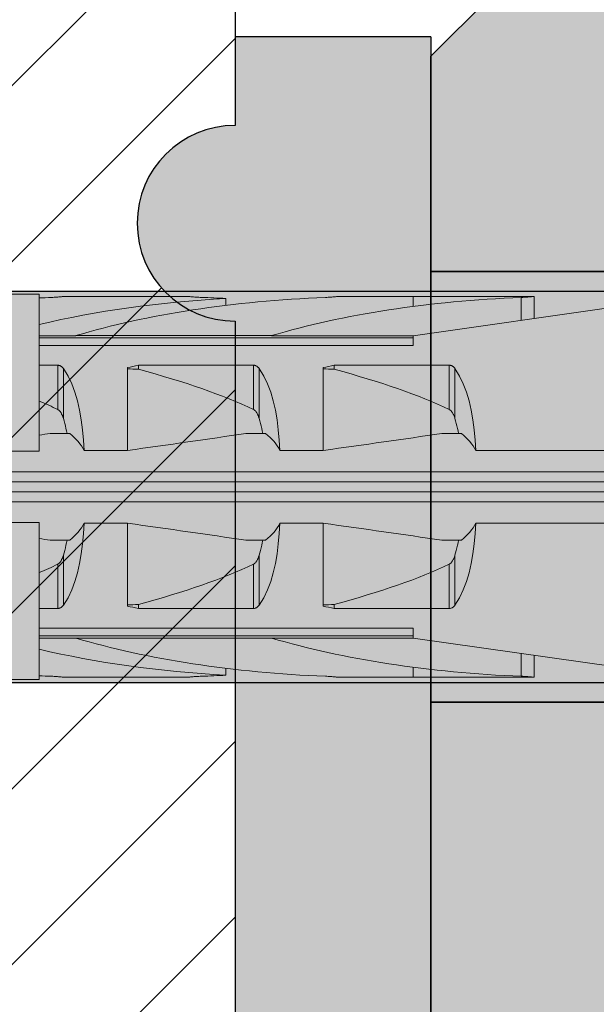
# Model space of a CAD drawing. Extents: x 0 to 1050, y 0 to 1485.
# Drawn here: x 400 to 414, y 1191 to 1216 of the extents above; entities that cross this region are included whole.
import ezdxf

# ---------------------------------------------------------------- set-up
doc = ezdxf.new("R2010")
doc.units = 0
doc.layers.get('0').update_dxf_attribs({"linetype": 'CONTINUOUS'})
for name, color, linetype, lineweight in [('20-ANSICHT-10', 8, 'CONTINUOUS', 9), ('22-ANSICHT-25', 1, 'CONTINUOUS', 25), ('23-ANSICHT-35', 2, 'CONTINUOUS', 35), ('70-SCHRAFFUR-10', 255, 'CONTINUOUS', 9), ('71-SCHRAFFUR-18', 3, 'CONTINUOUS', 18)]:
    doc.layers.add(name, color=color, linetype=linetype, lineweight=lineweight)

# ---------------------------------------------------------------- blocks, each defined once
blk = doc.blocks.new('DO Tragwinkel TRA-WIK-PU-200')
at = {"layer": '71-SCHRAFFUR-18'}
h = blk.add_hatch(color=252, dxfattribs=at)
h.paths.add_polyline_path([(1.5, -280), (0, -278.5), (0, -273), (37, -273), (37, -280)])
h.paths.add_polyline_path([(50, -277), (40, -277), (40, -280), (48.5, -280), (50, -278.5)])
edge = h.paths.add_edge_path()
edge.add_line((0, -162), (37, -162))
edge.add_line((37, -162), (37, -155))
edge.add_line((37, -155), (40, -155))
edge.add_line((40, -155), (40, -158))
edge.add_line((40, -158), (50, -158))
edge.add_line((50, -158), (50, -80.667))
edge.add_arc((52, -80.667), 2, 143.1301, 180, ccw=False)
edge.add_line((50.4, -79.467), (64.4, -60.8))
edge.add_arc((66, -62), 2, 90, 143.1301, ccw=False)
edge.add_line((66, -60), (200, -60))
edge.add_line((200, -60), (200, -58.5))
edge.add_line((200, -58.5), (200, -14))
edge.add_line((200, -14), (200, -9.9))
edge.add_line((200, -9.9), (200, 0))
edge.add_line((200, 0), (1.5, 0))
edge.add_line((1.5, 0), (0, 0))
edge.add_line((0, 0), (0, -10.766))
edge.add_line((0, -10.766), (0, -11.055))
edge.add_line((0, -11.055), (0, -12.845))
edge.add_line((0, -12.845), (0, -13.134))
edge.add_line((0, -13.134), (0, -162))
h.paths.add_polyline_path([(37, -255), (40, -255), (40, -258), (50, -258), (50, -177), (40, -177), (40, -180), (37, -180), (37, -173), (0, -173), (0, -262), (37, -262)])
h = blk.add_hatch(color=253, dxfattribs=at)
h.paths.add_polyline_path([(37, -262), (0, -262), (0, -273), (37, -273)])
h.paths.add_polyline_path([(40, -262), (37, -262), (37, -273), (40, -273)])
h.paths.add_polyline_path([(50, -258), (40, -258), (40, -277), (50, -277)])
h.paths.add_polyline_path([(40, -261.5), (37, -261.5), (37, -262), (40, -262)])
h.paths.add_polyline_path([(40, -273), (37, -273), (37, -273.5), (40, -273.5)])
at = {"layer": '22-ANSICHT-25'}
blk.add_line((0, -262), (0, -273), dxfattribs=at)
at = {"layer": '23-ANSICHT-35'}
for p, q in [((40, -262), (0, -262)), ((40, -273), (0, -273))]:
    blk.add_line(p, q, dxfattribs=at)
blk.add_lwpolyline([(50.4, -79.467, 0.162278), (50, -80.667), (50, -278.5), (48.5, -280), (1.5, -280), (0, -278.5), (0, -13.134), (0, -12.845), (0, -11.055), (0, -10.766), (0, 0), (1.5, 0), (200, 0), (200, -9.9), (200, -14), (200, -58.5), (200, -60), (66, -60, 0.236068), (64.4, -60.8)], format="xyb", close=True, dxfattribs=at)
blk = doc.blocks.new('10 Schraubdübel SXRL 10x120 FUS')
at = {"layer": '70-SCHRAFFUR-10'}
blk.add_hatch(color=256, dxfattribs=at).paths.add_polyline_path([(8.3, 6), (7.991118, 6.535), (3.8, 6.535), (3.8, 9.25), (2.2, 9.25), (2.2, 9.050056), (2.000055, 9.25), (0, 9.25), (0, 5.75, -0.129314604), (-0.194121, 5.011976), (-1.899998, 5.9), (-7.89944, 5.9), (-12.133607, 5), (-127.413257, 5), (-130.300006, 0), (-127.413257, -5), (-12.133607, -5), (-7.89944, -5.9), (-1.899998, -5.9), (-0.194121, -5.011976, -0.129314604), (0, -5.75), (0, -9.25), (2.000055, -9.25), (2.2, -9.050056), (2.2, -9.25), (3.8, -9.25), (3.8, -6.535), (7.991118, -6.535), (8.3, -6)])
at = {"layer": '20-ANSICHT-10'}
for p, q in [((-51.000001, 4.925), (-50.000001, 4.925)), ((-50.000001, 0.912105), (-50.000001, 4.925)), ((-49.999997, 4.148383), (-49.999997, 4.825837)), ((-49.690896, 4.839433), (-49.654927, 4.840988)), ((-49.654927, 4.840988), (-49.620305, 4.842773)), ((-49.620305, 4.842773), (-49.587308, 4.844727)), ((-49.587308, 4.844727), (-49.556226, 4.846789)), ((-49.556226, 4.846789), (-49.527341, 4.8489)), ((-49.527341, 4.8489), (-49.500878, 4.851003)), ((-49.500878, 4.851003), (-49.476178, 4.853114)), ((-49.476178, 4.853114), (-49.453217, 4.8552)), ((-49.453217, 4.8552), (-49.432301, 4.857201)), ((-49.432301, 4.857201), (-49.413747, 4.859056)), ((-49.413747, 4.859056), (-49.397858, 4.860709)), ((-49.397858, 4.860709), (-49.384869, 4.862098)), ((-49.384869, 4.862098), (-49.374795, 4.8632)), ((-49.374795, 4.8632), (-49.367619, 4.864002)), ((-49.367619, 4.864002), (-49.363328, 4.864493)), ((-49.363328, 4.864493), (-49.361901, 4.864659)), ((-49.361901, 4.864659), (-46.208176, 4.864659)), ((-46.206628, 4.864479), (-46.208176, 4.864659)), ((-46.201962, 4.863946), (-46.206628, 4.864479)), ((-46.194169, 4.863077), (-46.201962, 4.863946)), ((-46.183224, 4.861883), (-46.194169, 4.863077)), ((-46.169106, 4.860381), (-46.183224, 4.861883)), ((-46.151879, 4.858604), (-46.169106, 4.860381)), ((-46.131833, 4.856622), (-46.151879, 4.858604)), ((-46.10933, 4.854503), (-46.131833, 4.856622)), ((-46.084714, 4.852313), (-46.10933, 4.854503)), ((-46.058331, 4.850119), (-46.084714, 4.852313)), ((-46.029633, 4.847919), (-46.058331, 4.850119)), ((-45.998383, 4.845737), (-46.029633, 4.847919)), ((-45.964906, 4.843639), (-45.998383, 4.845737)), ((-45.92952, 4.841696), (-45.964906, 4.843639)), ((-45.892545, 4.839974), (-45.92952, 4.841696)), ((-45.85434, 4.83854), (-45.892545, 4.839974)), ((-45.234441, 4.636713), (-45.234441, 4.813553)), ((-42.690896, 4.839433), (-42.654927, 4.840988)), ((-42.654927, 4.840988), (-42.620305, 4.842773)), ((-42.620305, 4.842773), (-42.587308, 4.844727)), ((-42.587308, 4.844727), (-42.556226, 4.846789)), ((-42.556226, 4.846789), (-42.527341, 4.8489)), ((-42.527341, 4.8489), (-42.500878, 4.851003)), ((-42.500878, 4.851003), (-42.476178, 4.853114)), ((-42.476178, 4.853114), (-42.453217, 4.8552)), ((-42.453217, 4.8552), (-42.432301, 4.857201)), ((-42.432301, 4.857201), (-42.413747, 4.859056)), ((-42.413747, 4.859056), (-42.397858, 4.860709)), ((-42.397858, 4.860709), (-42.384869, 4.862098)), ((-42.384869, 4.862098), (-42.374795, 4.8632)), ((-42.374795, 4.8632), (-42.367619, 4.864002)), ((-42.367619, 4.864002), (-42.363328, 4.864493)), ((-42.363328, 4.864493), (-42.361901, 4.864659)), ((-42.361901, 4.864659), (-37.361901, 4.864659)), ((-40.450002, 3.8622), (-33.185399, 4.9)), ((-40.450002, 4.60956), (-40.450002, 4.864659)), ((-37.690896, 4.839433), (-37.654927, 4.840988)), ((-37.690888, 4.256359), (-37.690888, 4.839429)), ((-37.654927, 4.840988), (-37.620305, 4.842773)), ((-37.620305, 4.842773), (-37.587308, 4.844727)), ((-37.587308, 4.844727), (-37.556226, 4.846789)), ((-37.556226, 4.846789), (-37.527341, 4.8489)), ((-37.527341, 4.8489), (-37.500878, 4.851003)), ((-37.500878, 4.851003), (-37.476178, 4.853114)), ((-37.476178, 4.853114), (-37.453217, 4.8552)), ((-37.453217, 4.8552), (-37.432301, 4.857201)), ((-37.432301, 4.857201), (-37.413747, 4.859056)), ((-37.413747, 4.859056), (-37.397858, 4.860709)), ((-37.397858, 4.860709), (-37.384869, 4.862098)), ((-37.384869, 4.862098), (-37.374795, 4.8632)), ((-37.374795, 4.8632), (-37.367619, 4.864002)), ((-37.367619, 4.864002), (-37.363328, 4.864493)), ((-37.363328, 4.864493), (-37.361901, 4.864659)), ((-37.361901, 4.303357), (-37.361901, 4.864659)), ((-49.999997, 3.8622), (-49.999997, 4.148383)), ((-50.000001, 3.8622), (-49.068036, 3.8622)), ((-50.000001, 3.804135), (-40.450002, 3.804135)), ((-49.067956, 3.862205), (-44.067956, 3.862205)), ((-44.068036, 3.8622), (-40.450002, 3.8622)), ((-40.450002, 3.611268), (-40.450002, 3.8622)), ((-50.000001, 3.611268), (-40.450002, 3.611268)), ((-50.000001, 3.107177), (-49.529221, 3.107177)), ((-49.529221, 1.978561), (-49.529221, 3.107177)), ((-49.518472, 3.106493), (-49.529221, 3.107176)), ((-49.507764, 3.105109), (-49.518472, 3.106493)), ((-49.49717, 3.103033), (-49.507764, 3.105109)), ((-49.486752, 3.100278), (-49.49717, 3.103033)), ((-49.476571, 3.09688), (-49.486752, 3.100278)), ((-49.466676, 3.09288), (-49.476571, 3.09688)), ((-49.457124, 3.088319), (-49.466676, 3.09288)), ((-49.447953, 3.083238), (-49.457124, 3.088319)), ((-49.439191, 3.077707), (-49.447953, 3.083238)), ((-49.430859, 3.071797), (-49.439191, 3.077707)), ((-49.42299, 3.06558), (-49.430859, 3.071797)), ((-49.415604, 3.059125), (-49.42299, 3.06558)), ((-49.408727, 3.052505), (-49.415604, 3.059125)), ((-49.402322, 3.045735), (-49.408727, 3.052505)), ((-49.396233, 3.038713), (-49.402322, 3.045735)), ((-49.390454, 3.031446), (-49.396233, 3.038713)), ((-49.384976, 3.023948), (-49.390454, 3.031446)), ((-49.266152, 2.831345), (-49.385121, 3.023813)), ((-49.38498, 1.746819), (-49.38498, 3.02395)), ((-47.750001, 0.928618), (-47.750001, 3.04604)), ((-47.469838, 3.107177), (-44.529221, 3.107177)), ((-47.469838, 3.003722), (-47.469838, 3.107177)), ((-44.529221, 1.978561), (-44.529221, 3.107177)), ((-44.518472, 3.106493), (-44.529221, 3.107176)), ((-44.507764, 3.105109), (-44.518472, 3.106493)), ((-44.49717, 3.103033), (-44.507764, 3.105109)), ((-44.486752, 3.100278), (-44.49717, 3.103033)), ((-44.476571, 3.09688), (-44.486752, 3.100278)), ((-44.466676, 3.09288), (-44.476571, 3.09688)), ((-44.457124, 3.088319), (-44.466676, 3.09288)), ((-44.447953, 3.083238), (-44.457124, 3.088319)), ((-44.439191, 3.077707), (-44.447953, 3.083238)), ((-44.430859, 3.071797), (-44.439191, 3.077707)), ((-44.42299, 3.06558), (-44.430859, 3.071797)), ((-44.415604, 3.059125), (-44.42299, 3.06558)), ((-44.408727, 3.052505), (-44.415604, 3.059125)), ((-44.402322, 3.045735), (-44.408727, 3.052505)), ((-44.396233, 3.038713), (-44.402322, 3.045735)), ((-44.390454, 3.031446), (-44.396233, 3.038713)), ((-44.384976, 3.023948), (-44.390454, 3.031446)), ((-44.266152, 2.831345), (-44.385121, 3.023813)), ((-44.38498, 1.746819), (-44.38498, 3.02395)), ((-42.750001, 0.928618), (-42.750001, 3.04604)), ((-42.469838, 3.107177), (-39.529221, 3.107177)), ((-42.469838, 3.003722), (-42.469838, 3.107177)), ((-39.529221, 1.978561), (-39.529221, 3.107177)), ((-39.518472, 3.106493), (-39.529221, 3.107176)), ((-39.507764, 3.105109), (-39.518472, 3.106493)), ((-39.49717, 3.103033), (-39.507764, 3.105109)), ((-39.486752, 3.100278), (-39.49717, 3.103033)), ((-39.476571, 3.09688), (-39.486752, 3.100278)), ((-39.466676, 3.09288), (-39.476571, 3.09688)), ((-39.457124, 3.088319), (-39.466676, 3.09288)), ((-39.447953, 3.083238), (-39.457124, 3.088319)), ((-39.439191, 3.077707), (-39.447953, 3.083238)), ((-39.430859, 3.071797), (-39.439191, 3.077707)), ((-39.42299, 3.06558), (-39.430859, 3.071797)), ((-39.415604, 3.059125), (-39.42299, 3.06558)), ((-39.408727, 3.052505), (-39.415604, 3.059125)), ((-39.402322, 3.045735), (-39.408727, 3.052505)), ((-39.396233, 3.038713), (-39.402322, 3.045735)), ((-39.390454, 3.031446), (-39.396233, 3.038713)), ((-39.384976, 3.023948), (-39.390454, 3.031446)), ((-39.266152, 2.831345), (-39.385121, 3.023813)), ((-39.38498, 1.746819), (-39.38498, 3.02395)), ((-49.17075, 2.633039), (-49.266152, 2.831345)), ((-44.17075, 2.633039), (-44.266152, 2.831345)), ((-39.17075, 2.633039), (-39.266152, 2.831345)), ((-49.090737, 2.420303), (-49.17075, 2.633039)), ((-44.090737, 2.420303), (-44.17075, 2.633039)), ((-39.090737, 2.420303), (-39.17075, 2.633039)), ((-49.024663, 2.194305), (-49.090737, 2.420303)), ((-44.024663, 2.194305), (-44.090737, 2.420303)), ((-39.024663, 2.194305), (-39.090737, 2.420303)), ((-48.971165, 1.956625), (-49.024663, 2.194305)), ((-43.971165, 1.956625), (-44.024663, 2.194305)), ((-38.971165, 1.956625), (-39.024663, 2.194305)), ((-49.515469, 1.970246), (-49.529229, 1.97855)), ((-49.503186, 1.960981), (-49.515469, 1.970246)), ((-49.491639, 1.950593), (-49.503186, 1.960981)), ((-49.480706, 1.939187), (-49.491639, 1.950593)), ((-49.470391, 1.926952), (-49.480706, 1.939187)), ((-49.460706, 1.914078), (-49.470391, 1.926952)), ((-49.451657, 1.900754), (-49.460706, 1.914078)), ((-49.443253, 1.887169), (-49.451657, 1.900754)), ((-49.435509, 1.873514), (-49.443253, 1.887169)), ((-49.428429, 1.859977), (-49.435509, 1.873514)), ((-49.421971, 1.846651), (-49.428429, 1.859977)), ((-49.415849, 1.833109), (-49.421971, 1.846651)), ((-49.410008, 1.819294), (-49.415849, 1.833109)), ((-49.404446, 1.805224), (-49.410008, 1.819294)), ((-49.399155, 1.790918), (-49.404446, 1.805224)), ((-49.394131, 1.776395), (-49.399155, 1.790918)), ((-49.389363, 1.761675), (-49.394131, 1.776395)), ((-49.38485, 1.746777), (-49.389363, 1.761675)), ((-48.928704, 1.709199), (-48.971165, 1.956625)), ((-44.515469, 1.970246), (-44.529229, 1.97855)), ((-44.503186, 1.960981), (-44.515469, 1.970246)), ((-44.491639, 1.950593), (-44.503186, 1.960981)), ((-44.480706, 1.939187), (-44.491639, 1.950593)), ((-44.470391, 1.926952), (-44.480706, 1.939187)), ((-44.460706, 1.914078), (-44.470391, 1.926952)), ((-44.451657, 1.900754), (-44.460706, 1.914078)), ((-44.443253, 1.887169), (-44.451657, 1.900754)), ((-44.435509, 1.873514), (-44.443253, 1.887169)), ((-44.428429, 1.859977), (-44.435509, 1.873514)), ((-44.421971, 1.846651), (-44.428429, 1.859977)), ((-44.415849, 1.833109), (-44.421971, 1.846651)), ((-44.410008, 1.819294), (-44.415849, 1.833109)), ((-44.404446, 1.805224), (-44.410008, 1.819294)), ((-44.399155, 1.790918), (-44.404446, 1.805224)), ((-44.394131, 1.776395), (-44.399155, 1.790918)), ((-44.389363, 1.761675), (-44.394131, 1.776395)), ((-44.38485, 1.746777), (-44.389363, 1.761675)), ((-43.928704, 1.709199), (-43.971165, 1.956625)), ((-39.515469, 1.970246), (-39.529229, 1.97855)), ((-39.503186, 1.960981), (-39.515469, 1.970246)), ((-39.491639, 1.950593), (-39.503186, 1.960981)), ((-39.480706, 1.939187), (-39.491639, 1.950593)), ((-39.470391, 1.926952), (-39.480706, 1.939187)), ((-39.460706, 1.914078), (-39.470391, 1.926952)), ((-39.451657, 1.900754), (-39.460706, 1.914078)), ((-39.443253, 1.887169), (-39.451657, 1.900754)), ((-39.435509, 1.873514), (-39.443253, 1.887169)), ((-39.428429, 1.859977), (-39.435509, 1.873514)), ((-39.421971, 1.846651), (-39.428429, 1.859977)), ((-39.415849, 1.833109), (-39.421971, 1.846651)), ((-39.410008, 1.819294), (-39.415849, 1.833109)), ((-39.404446, 1.805224), (-39.410008, 1.819294)), ((-39.399155, 1.790918), (-39.404446, 1.805224)), ((-39.394131, 1.776395), (-39.399155, 1.790918)), ((-39.389363, 1.761675), (-39.394131, 1.776395)), ((-39.38485, 1.746777), (-39.389363, 1.761675)), ((-38.928704, 1.709199), (-38.971165, 1.956625)), ((-49.367394, 1.68485), (-49.385007, 1.746806)), ((-49.35056, 1.622011), (-49.367394, 1.68485)), ((-49.334515, 1.558341), (-49.35056, 1.622011)), ((-49.319272, 1.493897), (-49.334515, 1.558341)), ((-48.89576, 1.454047), (-48.928704, 1.709199)), ((-44.367394, 1.68485), (-44.385007, 1.746806)), ((-44.35056, 1.622011), (-44.367394, 1.68485)), ((-44.334515, 1.558341), (-44.35056, 1.622011)), ((-44.319272, 1.493897), (-44.334515, 1.558341)), ((-43.89576, 1.454047), (-43.928704, 1.709199)), ((-39.367394, 1.68485), (-39.385007, 1.746806)), ((-39.35056, 1.622011), (-39.367394, 1.68485)), ((-39.334515, 1.558341), (-39.35056, 1.622011)), ((-39.319272, 1.493897), (-39.334515, 1.558341)), ((-38.89576, 1.454047), (-38.928704, 1.709199)), ((-49.723244, 1.362924), (-49.221692, 1.362924)), ((-49.304818, 1.428737), (-49.319272, 1.493897)), ((-49.29115, 1.362924), (-49.304818, 1.428737)), ((-48.870835, 1.193127), (-48.89576, 1.454047)), ((-44.723244, 1.362924), (-44.221692, 1.362924)), ((-44.304818, 1.428737), (-44.319272, 1.493897)), ((-44.29115, 1.362924), (-44.304818, 1.428737)), ((-43.870835, 1.193127), (-43.89576, 1.454047)), ((-39.723244, 1.362924), (-39.221692, 1.362924)), ((-39.304818, 1.428737), (-39.319272, 1.493897)), ((-39.29115, 1.362924), (-39.304818, 1.428737)), ((-38.870835, 1.193127), (-38.89576, 1.454047)), ((-48.8527, 0.928612), (-48.870835, 1.193127)), ((-43.8527, 0.928612), (-43.870835, 1.193127)), ((-38.8527, 0.928612), (-38.870835, 1.193127)), ((-51.000001, 0.912105), (-50.000001, 0.912105)), ((-48.852719, 0.928618), (-47.750001, 0.928618)), ((-43.852719, 0.928618), (-42.750001, 0.928618)), ((-38.852719, 0.928618), (-31.000001, 0.928618)), ((-85.894398, 0.386603), (-30.056699, 0.386603)), ((-85.925587, 0.126795), (-30.056699, 0.126795)), ((-85.925587, -0.126795), (-30.056699, -0.126795)), ((-85.894398, -0.386603), (-30.056699, -0.386603)), ((-51.000001, -0.912105), (-50.000001, -0.912105)), ((-50.000001, -4.925), (-50.000001, -0.912105)), ((-48.870835, -1.193127), (-48.8527, -0.928612)), ((-48.852719, -0.928618), (-47.750001, -0.928618)), ((-47.750001, -3.04604), (-47.750001, -0.928618)), ((-43.870835, -1.193127), (-43.8527, -0.928612)), ((-43.852719, -0.928618), (-42.750001, -0.928618)), ((-42.750001, -3.04604), (-42.750001, -0.928618)), ((-38.870835, -1.193127), (-38.8527, -0.928612)), ((-38.852719, -0.928618), (-31.000001, -0.928618)), ((-48.89576, -1.454047), (-48.870835, -1.193127)), ((-43.89576, -1.454047), (-43.870835, -1.193127)), ((-38.89576, -1.454047), (-38.870835, -1.193127)), ((-49.723244, -1.362924), (-49.221692, -1.362924)), ((-49.334515, -1.558341), (-49.319272, -1.493897)), ((-49.319272, -1.493897), (-49.304818, -1.428737)), ((-49.304818, -1.428737), (-49.29115, -1.362924)), ((-48.928704, -1.709199), (-48.89576, -1.454047)), ((-44.723244, -1.362924), (-44.221692, -1.362924)), ((-44.334515, -1.558341), (-44.319272, -1.493897)), ((-44.319272, -1.493897), (-44.304818, -1.428737)), ((-44.304818, -1.428737), (-44.29115, -1.362924)), ((-43.928704, -1.709199), (-43.89576, -1.454047)), ((-39.723244, -1.362924), (-39.221692, -1.362924)), ((-39.334515, -1.558341), (-39.319272, -1.493897)), ((-39.319272, -1.493897), (-39.304818, -1.428737)), ((-39.304818, -1.428737), (-39.29115, -1.362924)), ((-38.928704, -1.709199), (-38.89576, -1.454047)), ((-49.389363, -1.761675), (-49.38485, -1.746777)), ((-49.385007, -1.746806), (-49.367394, -1.68485)), ((-49.38498, -3.02395), (-49.38498, -1.746819)), ((-49.367394, -1.68485), (-49.35056, -1.622011)), ((-49.35056, -1.622011), (-49.334515, -1.558341)), ((-48.971165, -1.956625), (-48.928704, -1.709199)), ((-44.389363, -1.761675), (-44.38485, -1.746777)), ((-44.385007, -1.746806), (-44.367394, -1.68485)), ((-44.38498, -3.02395), (-44.38498, -1.746819)), ((-44.367394, -1.68485), (-44.35056, -1.622011)), ((-44.35056, -1.622011), (-44.334515, -1.558341)), ((-43.971165, -1.956625), (-43.928704, -1.709199)), ((-39.389363, -1.761675), (-39.38485, -1.746777)), ((-39.385007, -1.746806), (-39.367394, -1.68485)), ((-39.38498, -3.02395), (-39.38498, -1.746819)), ((-39.367394, -1.68485), (-39.35056, -1.622011)), ((-39.35056, -1.622011), (-39.334515, -1.558341)), ((-38.971165, -1.956625), (-38.928704, -1.709199)), ((-49.529229, -1.97855), (-49.515469, -1.970246)), ((-49.529221, -3.107177), (-49.529221, -1.978561)), ((-49.515469, -1.970246), (-49.503186, -1.960981)), ((-49.503186, -1.960981), (-49.491639, -1.950593)), ((-49.491639, -1.950593), (-49.480706, -1.939187)), ((-49.480706, -1.939187), (-49.470391, -1.926952)), ((-49.470391, -1.926952), (-49.460706, -1.914078)), ((-49.460706, -1.914078), (-49.451657, -1.900754)), ((-49.451657, -1.900754), (-49.443253, -1.887169)), ((-49.443253, -1.887169), (-49.435509, -1.873514)), ((-49.435509, -1.873514), (-49.428429, -1.859977)), ((-49.428429, -1.859977), (-49.421971, -1.846651)), ((-49.421971, -1.846651), (-49.415849, -1.833109)), ((-49.415849, -1.833109), (-49.410008, -1.819294)), ((-49.410008, -1.819294), (-49.404446, -1.805224)), ((-49.404446, -1.805224), (-49.399155, -1.790918)), ((-49.399155, -1.790918), (-49.394131, -1.776395)), ((-49.394131, -1.776395), (-49.389363, -1.761675)), ((-49.024663, -2.194305), (-48.971165, -1.956625)), ((-44.529229, -1.97855), (-44.515469, -1.970246)), ((-44.529221, -3.107177), (-44.529221, -1.978561)), ((-44.515469, -1.970246), (-44.503186, -1.960981)), ((-44.503186, -1.960981), (-44.491639, -1.950593)), ((-44.491639, -1.950593), (-44.480706, -1.939187)), ((-44.480706, -1.939187), (-44.470391, -1.926952)), ((-44.470391, -1.926952), (-44.460706, -1.914078)), ((-44.460706, -1.914078), (-44.451657, -1.900754)), ((-44.451657, -1.900754), (-44.443253, -1.887169)), ((-44.443253, -1.887169), (-44.435509, -1.873514)), ((-44.435509, -1.873514), (-44.428429, -1.859977)), ((-44.428429, -1.859977), (-44.421971, -1.846651)), ((-44.421971, -1.846651), (-44.415849, -1.833109)), ((-44.415849, -1.833109), (-44.410008, -1.819294)), ((-44.410008, -1.819294), (-44.404446, -1.805224)), ((-44.404446, -1.805224), (-44.399155, -1.790918)), ((-44.399155, -1.790918), (-44.394131, -1.776395)), ((-44.394131, -1.776395), (-44.389363, -1.761675)), ((-44.024663, -2.194305), (-43.971165, -1.956625)), ((-39.529229, -1.97855), (-39.515469, -1.970246)), ((-39.529221, -3.107177), (-39.529221, -1.978561)), ((-39.515469, -1.970246), (-39.503186, -1.960981)), ((-39.503186, -1.960981), (-39.491639, -1.950593)), ((-39.491639, -1.950593), (-39.480706, -1.939187)), ((-39.480706, -1.939187), (-39.470391, -1.926952)), ((-39.470391, -1.926952), (-39.460706, -1.914078)), ((-39.460706, -1.914078), (-39.451657, -1.900754)), ((-39.451657, -1.900754), (-39.443253, -1.887169)), ((-39.443253, -1.887169), (-39.435509, -1.873514)), ((-39.435509, -1.873514), (-39.428429, -1.859977)), ((-39.428429, -1.859977), (-39.421971, -1.846651)), ((-39.421971, -1.846651), (-39.415849, -1.833109)), ((-39.415849, -1.833109), (-39.410008, -1.819294)), ((-39.410008, -1.819294), (-39.404446, -1.805224)), ((-39.404446, -1.805224), (-39.399155, -1.790918)), ((-39.399155, -1.790918), (-39.394131, -1.776395)), ((-39.394131, -1.776395), (-39.389363, -1.761675)), ((-39.024663, -2.194305), (-38.971165, -1.956625)), ((-49.090737, -2.420303), (-49.024663, -2.194305)), ((-44.090737, -2.420303), (-44.024663, -2.194305)), ((-39.090737, -2.420303), (-39.024663, -2.194305)), ((-49.17075, -2.633039), (-49.090737, -2.420303)), ((-44.17075, -2.633039), (-44.090737, -2.420303)), ((-39.17075, -2.633039), (-39.090737, -2.420303)), ((-49.266152, -2.831345), (-49.17075, -2.633039)), ((-44.266152, -2.831345), (-44.17075, -2.633039)), ((-39.266152, -2.831345), (-39.17075, -2.633039)), ((-49.385121, -3.023813), (-49.266152, -2.831345)), ((-47.469838, -3.107177), (-47.469838, -3.003722)), ((-44.385121, -3.023813), (-44.266152, -2.831345)), ((-42.469838, -3.107177), (-42.469838, -3.003722)), ((-39.385121, -3.023813), (-39.266152, -2.831345)), ((-50.000001, -3.107177), (-49.529221, -3.107177)), ((-49.529221, -3.107176), (-49.516171, -3.106256)), ((-49.516171, -3.106256), (-49.503209, -3.104304)), ((-49.503209, -3.104304), (-49.490449, -3.101338)), ((-49.490449, -3.101338), (-49.478009, -3.097403)), ((-49.478009, -3.097403), (-49.465981, -3.092573)), ((-49.465981, -3.092573), (-49.454461, -3.086917)), ((-49.454461, -3.086917), (-49.443517, -3.080524)), ((-49.443517, -3.080524), (-49.433194, -3.07352)), ((-49.433194, -3.07352), (-49.423535, -3.066033)), ((-49.423535, -3.066033), (-49.41459, -3.058188)), ((-49.41459, -3.058188), (-49.4064, -3.050113)), ((-49.4064, -3.050113), (-49.398804, -3.041754)), ((-49.398804, -3.041754), (-49.391667, -3.033023)), ((-49.391667, -3.033023), (-49.384976, -3.023948)), ((-47.469838, -3.107177), (-44.529221, -3.107177)), ((-44.529221, -3.107176), (-44.516171, -3.106256)), ((-44.516171, -3.106256), (-44.503209, -3.104304)), ((-44.503209, -3.104304), (-44.490449, -3.101338)), ((-44.490449, -3.101338), (-44.478009, -3.097403)), ((-44.478009, -3.097403), (-44.465981, -3.092573)), ((-44.465981, -3.092573), (-44.454461, -3.086917)), ((-44.454461, -3.086917), (-44.443517, -3.080524)), ((-44.443517, -3.080524), (-44.433194, -3.07352)), ((-44.433194, -3.07352), (-44.423535, -3.066033)), ((-44.423535, -3.066033), (-44.41459, -3.058188)), ((-44.41459, -3.058188), (-44.4064, -3.050113)), ((-44.4064, -3.050113), (-44.398804, -3.041754)), ((-44.398804, -3.041754), (-44.391667, -3.033023)), ((-44.391667, -3.033023), (-44.384976, -3.023948)), ((-42.469838, -3.107177), (-39.529221, -3.107177)), ((-39.529221, -3.107176), (-39.516171, -3.106256)), ((-39.516171, -3.106256), (-39.503209, -3.104304)), ((-39.503209, -3.104304), (-39.490449, -3.101338)), ((-39.490449, -3.101338), (-39.478009, -3.097403)), ((-39.478009, -3.097403), (-39.465981, -3.092573)), ((-39.465981, -3.092573), (-39.454461, -3.086917)), ((-39.454461, -3.086917), (-39.443517, -3.080524)), ((-39.443517, -3.080524), (-39.433194, -3.07352)), ((-39.433194, -3.07352), (-39.423535, -3.066033)), ((-39.423535, -3.066033), (-39.41459, -3.058188)), ((-39.41459, -3.058188), (-39.4064, -3.050113)), ((-39.4064, -3.050113), (-39.398804, -3.041754)), ((-39.398804, -3.041754), (-39.391667, -3.033023)), ((-39.391667, -3.033023), (-39.384976, -3.023948)), ((-50.000001, -3.611268), (-40.450002, -3.611268)), ((-40.450002, -3.8622), (-40.450002, -3.611268)), ((-50.000001, -3.804135), (-40.450002, -3.804135)), ((-50.000001, -3.8622), (-49.068036, -3.8622)), ((-49.999997, -4.825815), (-49.999997, -3.8622)), ((-49.067395, -3.862236), (-44.067395, -3.862236)), ((-44.068036, -3.8622), (-40.450002, -3.8622)), ((-33.185399, -4.9), (-40.450002, -3.8622)), ((-37.690888, -4.839412), (-37.690888, -4.256359)), ((-37.361901, -4.864659), (-37.361901, -4.303357)), ((-45.234441, -4.813528), (-45.234441, -4.636658)), ((-40.450002, -4.864659), (-40.450002, -4.609502)), ((-51.000001, -4.925), (-50.000001, -4.925)), ((-49.655999, -4.84092), (-49.690896, -4.839415)), ((-49.655999, -4.840938), (-49.690896, -4.839433)), ((-49.622357, -4.842643), (-49.655999, -4.84092)), ((-49.622357, -4.84266), (-49.655999, -4.840938)), ((-49.590234, -4.844528), (-49.622357, -4.842643)), ((-49.590234, -4.844544), (-49.622357, -4.84266)), ((-49.559884, -4.84652), (-49.590234, -4.844528)), ((-49.559884, -4.846536), (-49.590234, -4.844544)), ((-49.531567, -4.848565), (-49.559884, -4.84652)), ((-49.531564, -4.848579), (-49.559884, -4.846536)), ((-49.505532, -4.850608), (-49.531567, -4.848565)), ((-49.505532, -4.850621), (-49.531564, -4.848579)), ((-49.481286, -4.852654), (-49.505532, -4.850608)), ((-49.481282, -4.852666), (-49.505532, -4.850621)), ((-49.458607, -4.854688), (-49.481286, -4.852654)), ((-49.458607, -4.8547), (-49.481282, -4.852666)), ((-49.437787, -4.856657), (-49.458607, -4.854688)), ((-49.437787, -4.856667), (-49.458607, -4.8547)), ((-49.419102, -4.858504), (-49.437787, -4.856657)), ((-49.419102, -4.858513), (-49.437787, -4.856667)), ((-49.402837, -4.860177), (-49.419102, -4.858504)), ((-49.402837, -4.860185), (-49.419102, -4.858513)), ((-49.389252, -4.861619), (-49.402837, -4.860177)), ((-49.389252, -4.861625), (-49.402837, -4.860185)), ((-49.378415, -4.862796), (-49.389252, -4.861619)), ((-49.378415, -4.862801), (-49.389252, -4.861625)), ((-49.370309, -4.863696), (-49.378415, -4.862796)), ((-49.370309, -4.863699), (-49.378415, -4.862801)), ((-49.364922, -4.864307), (-49.370309, -4.863696)), ((-49.364922, -4.864309), (-49.370309, -4.863699)), ((-49.362237, -4.864619), (-49.364922, -4.864307)), ((-49.362237, -4.86462), (-49.364922, -4.864309)), ((-49.361901, -4.864659), (-46.208176, -4.864659)), ((-46.208176, -4.864659), (-46.206803, -4.864498)), ((-46.208176, -4.864659), (-46.206803, -4.864499)), ((-46.206803, -4.864498), (-46.202676, -4.864024)), ((-46.206803, -4.864499), (-46.202676, -4.864027)), ((-46.202676, -4.864024), (-46.195771, -4.86325)), ((-46.202676, -4.864027), (-46.195771, -4.863254)), ((-46.195771, -4.86325), (-46.186082, -4.862187)), ((-46.195771, -4.863254), (-46.186082, -4.862192)), ((-46.186082, -4.862187), (-46.173589, -4.860847)), ((-46.186082, -4.862192), (-46.173589, -4.860854)), ((-46.173589, -4.860847), (-46.158299, -4.85925)), ((-46.173589, -4.860854), (-46.158299, -4.859258)), ((-46.158299, -4.85925), (-46.140405, -4.85745)), ((-46.158299, -4.859258), (-46.140405, -4.857459)), ((-46.140405, -4.85745), (-46.120202, -4.855503)), ((-46.140405, -4.857459), (-46.120206, -4.855513)), ((-46.120206, -4.855513), (-46.097989, -4.853477)), ((-46.120202, -4.855503), (-46.097989, -4.853465)), ((-46.097989, -4.853465), (-46.074048, -4.851394)), ((-46.097989, -4.853477), (-46.074048, -4.851407)), ((-46.074048, -4.851394), (-46.048512, -4.849331)), ((-46.074048, -4.851407), (-46.048512, -4.849345)), ((-46.048512, -4.849331), (-46.020692, -4.847258)), ((-46.048512, -4.849345), (-46.020692, -4.847272)), ((-46.020692, -4.847258), (-45.990697, -4.845217)), ((-46.020692, -4.847272), (-45.990697, -4.845233)), ((-45.990697, -4.845217), (-45.958791, -4.843267)), ((-45.990697, -4.845233), (-45.958791, -4.843284)), ((-45.958791, -4.843267), (-45.925244, -4.841464)), ((-45.958791, -4.843284), (-45.925244, -4.841481)), ((-45.925244, -4.841464), (-45.890324, -4.839864)), ((-45.925244, -4.841481), (-45.890324, -4.839881)), ((-45.890324, -4.839864), (-45.85434, -4.838522)), ((-45.890324, -4.839881), (-45.85434, -4.83854)), ((-42.655999, -4.84092), (-42.690896, -4.839415)), ((-42.655999, -4.840938), (-42.690896, -4.839433)), ((-42.622357, -4.842643), (-42.655999, -4.84092)), ((-42.622357, -4.84266), (-42.655999, -4.840938)), ((-42.590234, -4.844528), (-42.622357, -4.842643)), ((-42.590234, -4.844544), (-42.622357, -4.84266)), ((-42.559884, -4.84652), (-42.590234, -4.844528)), ((-42.559884, -4.846536), (-42.590234, -4.844544)), ((-42.531567, -4.848565), (-42.559884, -4.84652)), ((-42.531564, -4.848579), (-42.559884, -4.846536)), ((-42.505532, -4.850608), (-42.531567, -4.848565)), ((-42.505532, -4.850621), (-42.531564, -4.848579)), ((-42.481286, -4.852654), (-42.505532, -4.850608)), ((-42.481282, -4.852666), (-42.505532, -4.850621)), ((-42.458607, -4.854688), (-42.481286, -4.852654)), ((-42.458607, -4.8547), (-42.481282, -4.852666)), ((-42.437787, -4.856657), (-42.458607, -4.854688)), ((-42.437787, -4.856667), (-42.458607, -4.8547)), ((-42.419102, -4.858504), (-42.437787, -4.856657)), ((-42.419102, -4.858513), (-42.437787, -4.856667)), ((-42.402837, -4.860177), (-42.419102, -4.858504)), ((-42.402837, -4.860185), (-42.419102, -4.858513)), ((-42.389252, -4.861619), (-42.402837, -4.860177)), ((-42.389252, -4.861625), (-42.402837, -4.860185)), ((-42.378415, -4.862796), (-42.389252, -4.861619)), ((-42.378415, -4.862801), (-42.389252, -4.861625)), ((-42.370309, -4.863696), (-42.378415, -4.862796)), ((-42.370309, -4.863699), (-42.378415, -4.862801)), ((-42.364922, -4.864307), (-42.370309, -4.863696)), ((-42.364922, -4.864309), (-42.370309, -4.863699)), ((-42.362237, -4.864619), (-42.364922, -4.864307)), ((-42.362237, -4.86462), (-42.364922, -4.864309)), ((-42.361901, -4.864659), (-37.361901, -4.864659)), ((-37.654927, -4.840971), (-37.690896, -4.839415)), ((-37.620305, -4.842757), (-37.654927, -4.840971)), ((-37.587308, -4.844711), (-37.620305, -4.842757)), ((-37.556226, -4.846774), (-37.587308, -4.844711)), ((-37.527341, -4.848886), (-37.556226, -4.846774)), ((-37.500878, -4.85099), (-37.527341, -4.848886)), ((-37.476178, -4.853102), (-37.500878, -4.85099)), ((-37.453217, -4.855189), (-37.476178, -4.853102)), ((-37.432301, -4.857191), (-37.453217, -4.855189)), ((-37.413747, -4.859048), (-37.432301, -4.857191)), ((-37.397858, -4.860702), (-37.413747, -4.859048)), ((-37.384869, -4.862092), (-37.397858, -4.860702)), ((-37.374795, -4.863195), (-37.384869, -4.862092)), ((-37.367619, -4.863999), (-37.374795, -4.863195)), ((-37.363328, -4.864491), (-37.367619, -4.863999)), ((-37.361901, -4.864659), (-37.363328, -4.864491))]:
    blk.add_line(p, q, dxfattribs=at)
for centre, major_axis, ratio, start_param, end_param in [((-48.400225, 0.478612), (12.050565, 0), 0.363970237, 1.678106124, 1.703944338), ((-43.400225, 0.478612), (12.050565, 0), 0.363970237, 1.7236002, 2.150377169), ((-41.400225, 0.478612), (12.050565, 0), 0.363970237, 1.678106124, 2.260484116), ((-47.418057, 0.478612), (14.346113, 0), 0.305730688, 1.417992731, 1.461581581), ((-36.400225, 0.478612), (12.050565, 0), 0.363970237, 1.678106126, 2.260484116), ((-25.948478, 0), (27.832828, 0), 0.176051101, 2.454725715, 2.470756956), ((-20.948478, 0), (27.832828, 0), 0.176051101, 2.454725715, 2.470756956), ((-155.888639, 0), (137.225193, 0), 0.035707729, 0.65985777, 0.663181177), ((-66.090191, 0), (23.567698, 0), 0.207911693, 0.415653653, 0.659857777), ((-150.888639, 0), (137.225193, 0), 0.035707729, 0.65985777, 0.663181177), ((-61.090191, 0), (23.567698, 0), 0.207911693, 0.415653653, 0.659857777), ((-71.090191, 0), (23.567698, 0), 0.207911693, 0.415653653, 0.462640825), ((-83.466926, 0), (46.364478, 4.231822), 0.053276973, 5.513946168, 5.522610097), ((-51.25, 0.519131), (2.5, 0), 0.5773504, 0.287651196, 0.62438359), ((-78.466926, 0), (46.364478, 4.231822), 0.053276973, 5.431680464, 5.522610097), ((-46.25, 0.519131), (2.5, 0), 0.5773504, 0.287651196, 0.62438359), ((-73.466926, 0), (46.364478, 4.231822), 0.053276973, 5.431680464, 5.522610097), ((-41.25, 0.519131), (2.5, 0), 0.5773504, 0.287651196, 0.62438359), ((-51.25, -0.519131), (2.5, 0), 0.5773504, 5.658801718, 5.995534112), ((-78.466926, 0), (-46.364477, 4.231822), 0.053276974, 3.902167857, 3.993097489), ((-46.25, -0.519131), (2.5, 0), 0.5773504, 5.658801718, 5.995534112), ((-73.466926, 0), (-46.364477, 4.231822), 0.053276974, 3.902167857, 3.993097489), ((-41.25, -0.519131), (2.5, 0), 0.5773504, 5.658801718, 5.995534112), ((-83.466926, 0), (-46.364477, 4.231822), 0.053276974, 3.902167857, 3.910831787), ((-71.090191, 0), (23.567698, 0), 0.207911693, 5.820544482, 5.867531655), ((-66.090191, 0), (23.567698, 0), 0.207911693, 5.623327531, 5.867531655), ((-61.090191, 0), (23.567698, 0), 0.207911693, 5.623327531, 5.867531655), ((-155.888639, 0), (137.225193, 0), 0.035707729, 5.62000413, 5.623327537), ((-150.888639, 0), (137.225193, 0), 0.035707729, 5.62000413, 5.623327537), ((-25.948478, 0), (27.832828, 0), 0.176051101, 3.812428352, 3.828459592), ((-20.948478, 0), (27.832828, 0), 0.176051101, 3.812428352, 3.828459592), ((-48.642376, -2.874274), (2.747477, 0), 0.36397029, 4.556834677, 4.557070769), ((-41.399771, -0.478612), (12.050565, 0), 0.363970237, 4.022712642, 4.605041271), ((-43.642376, -2.874274), (2.747477, 0), 0.36397029, 4.556834678, 4.55707077), ((-36.399771, -0.478612), (12.050565, 0), 0.363970237, 4.022712642, 4.605041271), ((-43.399771, -0.478612), (12.050565, 0), 0.363970237, 4.13276308, 4.559546971), ((-48.399771, -0.478612), (12.050565, 0), 0.363970237, 4.57920294, 4.605041271), ((-48.400225, -0.478612), (12.050565, 0), 0.363970237, 4.579240969, 4.605079183), ((-47.418598, -0.478612), (14.346113, 0), 0.305730688, 4.82164165, 4.865230712), ((-47.418057, -0.478612), (14.346113, 0), 0.305730688, 4.821603726, 4.865192576)]:
    blk.add_ellipse(centre, major_axis=major_axis, ratio=ratio, start_param=start_param, end_param=end_param, dxfattribs=at)
at = {"layer": '22-ANSICHT-25'}
for p, q in [((-127.413257, 5), (-12.133607, 5)), ((-127.413257, -5), (-12.133607, -5))]:
    blk.add_line(p, q, dxfattribs=at)

msp = doc.modelspace()

# ---------------------------------------------------------------- hatches: boundary and pattern name
at = {"layer": '71-SCHRAFFUR-18'}
h = msp.add_hatch(dxfattribs=at)
h.set_pattern_fill('ANSI31', color=41, style=0)
h.set_pattern_definition([(45, (0, 2), (-2.245064, 2.245064), [])])
h.paths.add_polyline_path([(405, 1184.5, -1), (405, 1189.5), (405, 1208, -1), (405, 1213), (405, 1231.5, -1), (405, 1236.5), (405, 1255, -1), (405, 1260), (405, 1278.5, -1), (405, 1283.5), (405, 1302, -1), (405, 1307), (405, 1320.25), (384.167, 1320.25, -1), (379.167, 1320.25), (358.333, 1320.25, -1), (353.333, 1320.25), (335, 1320.25), (330, 1315.25), (305, 1315.25), (300, 1320.25), (281.667, 1320.25, -1), (276.667, 1320.25), (255.833, 1320.25, -1), (250.833, 1320.25), (230, 1320.25), (230, 1307, -1), (230, 1302), (230, 1283.5, -1), (230, 1278.5), (230, 1260, -1), (230, 1255), (230, 1236.5, -1), (230, 1231.5), (230, 1213, -1), (230, 1208), (230, 1189.5, -1), (230, 1184.5), (230, 1166, -1), (230, 1161), (230, 1142.5, -1), (230, 1137.5), (230, 1119, -1), (230, 1114), (230, 1095.5, -1), (230, 1090.5), (230, 1072, -1), (230, 1067), (230, 1048.5, -1), (230, 1043.5), (230, 1030.25), (250.833, 1030.25, -1), (255.833, 1030.25), (276.667, 1030.25, -1), (281.667, 1030.25), (300, 1030.25), (305, 1025.25), (330, 1025.25), (335, 1030.25), (353.333, 1030.25, -1), (358.333, 1030.25), (379.167, 1030.25, -1), (384.167, 1030.25), (405, 1030.25), (405, 1043.5, -1), (405, 1048.5), (405, 1067, -1), (405, 1072), (405, 1090.5, -1), (405, 1095.5), (405, 1114, -1), (405, 1119), (405, 1137.5, -1), (405, 1142.5), (405, 1161, -1), (405, 1166)])
h.paths.add_polyline_path([(335, 1123.25, -0.414214), (332.5, 1120.75), (302.5, 1120.75, -0.414214), (300, 1123.25), (300, 1227.25, -0.414214), (302.5, 1229.75), (332.5, 1229.75, -0.414214), (335, 1227.25)], flags=16)
h.paths.add_polyline_path([(350, 1180.25, -0.414214), (352.5, 1182.75), (357.5, 1182.75, -0.414214), (360, 1180.25), (360, 1170.25, -0.414214), (357.5, 1167.75), (352.5, 1167.75, -0.414214), (350, 1170.25)], flags=16)
h.paths.add_polyline_path([(350, 1193.75), (350, 1203.75, -0.414214), (352.5, 1206.25), (357.5, 1206.25, -0.414214), (360, 1203.75), (360, 1193.75, -0.414214), (357.5, 1191.25), (352.5, 1191.25, -0.414214)], flags=16)
h.paths.add_polyline_path([(352.5, 1159.25), (357.5, 1159.25, -0.414214), (360, 1156.75), (360, 1146.75, -0.414214), (357.5, 1144.25), (352.5, 1144.25, -0.414214), (350, 1146.75), (350, 1156.75, -0.414214)], flags=16)
h.paths.add_polyline_path([(375, 1180.25, -0.414214), (377.5, 1182.75), (382.5, 1182.75, -0.414214), (385, 1180.25), (385, 1170.25, -0.414214), (382.5, 1167.75), (377.5, 1167.75, -0.414214), (375, 1170.25)], flags=16)
h.paths.add_polyline_path([(375, 1193.75), (375, 1203.75, -0.414214), (377.5, 1206.25), (382.5, 1206.25, -0.414214), (385, 1203.75), (385, 1193.75, -0.414214), (382.5, 1191.25), (377.5, 1191.25, -0.414214)], flags=16)
h.paths.add_polyline_path([(350, 1217.25), (350, 1227.25, -0.414214), (352.5, 1229.75), (357.5, 1229.75, -0.414214), (360, 1227.25), (360, 1217.25, -0.414214), (357.5, 1214.75), (352.5, 1214.75, -0.414214)], flags=16)
h.paths.add_polyline_path([(377.5, 1159.25), (382.5, 1159.25, -0.414214), (385, 1156.75), (385, 1146.75, -0.414214), (382.5, 1144.25), (377.5, 1144.25, -0.414214), (375, 1146.75), (375, 1156.75, -0.414214)], flags=16)
h.paths.add_polyline_path([(352.5, 1135.75), (357.5, 1135.75, -0.414214), (360, 1133.25), (360, 1123.25, -0.414214), (357.5, 1120.75), (352.5, 1120.75, -0.414214), (350, 1123.25), (350, 1133.25, -0.414214)], flags=16)
h.paths.add_polyline_path([(375, 1217.25), (375, 1227.25, -0.414214), (377.5, 1229.75), (382.5, 1229.75, -0.414214), (385, 1227.25), (385, 1217.25, -0.414214), (382.5, 1214.75), (377.5, 1214.75, -0.414214)], flags=16)
h.paths.add_polyline_path([(377.5, 1135.75), (382.5, 1135.75, -0.414214), (385, 1133.25), (385, 1123.25, -0.414214), (382.5, 1120.75), (377.5, 1120.75, -0.414214), (375, 1123.25), (375, 1133.25, -0.414214)], flags=16)
h.paths.add_polyline_path([(285, 1170.25, -0.414214), (282.5, 1167.75), (277.5, 1167.75, -0.414214), (275, 1170.25), (275, 1180.25, -0.414214), (277.5, 1182.75), (282.5, 1182.75, -0.414214), (285, 1180.25)], flags=16)
h.paths.add_polyline_path([(282.5, 1191.25), (277.5, 1191.25, -0.414214), (275, 1193.75), (275, 1203.75, -0.414214), (277.5, 1206.25), (282.5, 1206.25, -0.414214), (285, 1203.75), (285, 1193.75, -0.414214)], flags=16)
h.paths.add_polyline_path([(285, 1156.75), (285, 1146.75, -0.414214), (282.5, 1144.25), (277.5, 1144.25, -0.414214), (275, 1146.75), (275, 1156.75, -0.414214), (277.5, 1159.25), (282.5, 1159.25, -0.414214)], flags=16)
h.paths.add_polyline_path([(332.5, 1238.25), (302.5, 1238.25, -0.414214), (300, 1240.75), (300, 1250.75, -0.414214), (302.5, 1253.25), (332.5, 1253.25, -0.414214), (335, 1250.75), (335, 1240.75, -0.414214)], flags=16)
h.paths.add_polyline_path([(352.5, 1238.25, -0.414214), (350, 1240.75), (350, 1250.75, -0.414214), (352.5, 1253.25), (357.5, 1253.25, -0.414214), (360, 1250.75), (360, 1240.75, -0.414214), (357.5, 1238.25)], flags=16)
h.paths.add_polyline_path([(332.5, 1112.25, -0.414214), (335, 1109.75), (335, 1099.75, -0.414214), (332.5, 1097.25), (302.5, 1097.25, -0.414214), (300, 1099.75), (300, 1109.75, -0.414214), (302.5, 1112.25)], flags=16)
h.paths.add_polyline_path([(352.5, 1112.25), (357.5, 1112.25, -0.414214), (360, 1109.75), (360, 1099.75, -0.414214), (357.5, 1097.25), (352.5, 1097.25, -0.414214), (350, 1099.75), (350, 1109.75, -0.414214)], flags=16)
h.paths.add_polyline_path([(282.5, 1214.75), (277.5, 1214.75, -0.414214), (275, 1217.25), (275, 1227.25, -0.414214), (277.5, 1229.75), (282.5, 1229.75, -0.414214), (285, 1227.25), (285, 1217.25, -0.414214)], flags=16)
h.paths.add_polyline_path([(285, 1133.25), (285, 1123.25, -0.414214), (282.5, 1120.75), (277.5, 1120.75, -0.414214), (275, 1123.25), (275, 1133.25, -0.414214), (277.5, 1135.75), (282.5, 1135.75, -0.414214)], flags=16)
h.paths.add_polyline_path([(375, 1240.75), (375, 1250.75, -0.414214), (377.5, 1253.25), (382.5, 1253.25, -0.414214), (385, 1250.75), (385, 1240.75, -0.414214), (382.5, 1238.25), (377.5, 1238.25, -0.414214)], flags=16)
h.paths.add_polyline_path([(377.5, 1112.25), (382.5, 1112.25, -0.414214), (385, 1109.75), (385, 1099.75, -0.414214), (382.5, 1097.25), (377.5, 1097.25, -0.414214), (375, 1099.75), (375, 1109.75, -0.414214)], flags=16)
h.paths.add_polyline_path([(260, 1170.25, -0.414214), (257.5, 1167.75), (252.5, 1167.75, -0.414214), (250, 1170.25), (250, 1180.25, -0.414214), (252.5, 1182.75), (257.5, 1182.75, -0.414214), (260, 1180.25)], flags=16)
h.paths.add_polyline_path([(260, 1193.75, -0.414214), (257.5, 1191.25), (252.5, 1191.25, -0.414214), (250, 1193.75), (250, 1203.75, -0.414214), (252.5, 1206.25), (257.5, 1206.25, -0.414214), (260, 1203.75)], flags=16)
h.paths.add_polyline_path([(260, 1156.75), (260, 1146.75, -0.414214), (257.5, 1144.25), (252.5, 1144.25, -0.414214), (250, 1146.75), (250, 1156.75, -0.414214), (252.5, 1159.25), (257.5, 1159.25, -0.414214)], flags=16)
h.paths.add_polyline_path([(282.5, 1238.25), (277.5, 1238.25, -0.414214), (275, 1240.75), (275, 1250.75, -0.414214), (277.5, 1253.25), (282.5, 1253.25, -0.414214), (285, 1250.75), (285, 1240.75, -0.414214)], flags=16)
h.paths.add_polyline_path([(332.5, 1261.75), (302.5, 1261.75, -0.414214), (300, 1264.25), (300, 1274.25, -0.414214), (302.5, 1276.75), (332.5, 1276.75, -0.414214), (335, 1274.25), (335, 1264.25, -0.414214)], flags=16)
h.paths.add_polyline_path([(352.5, 1261.75, -0.414214), (350, 1264.25), (350, 1274.25, -0.414214), (352.5, 1276.75), (357.5, 1276.75, -0.414214), (360, 1274.25), (360, 1264.25, -0.414214), (357.5, 1261.75)], flags=16)
h.paths.add_polyline_path([(285, 1109.75), (285, 1099.75, -0.414214), (282.5, 1097.25), (277.5, 1097.25, -0.414214), (275, 1099.75), (275, 1109.75, -0.414214), (277.5, 1112.25), (282.5, 1112.25, -0.414214)], flags=16)
h.paths.add_polyline_path([(332.5, 1088.75, -0.414214), (335, 1086.25), (335, 1076.25, -0.414214), (332.5, 1073.75), (302.5, 1073.75, -0.414214), (300, 1076.25), (300, 1086.25, -0.414214), (302.5, 1088.75)], flags=16)
h.paths.add_polyline_path([(352.5, 1088.75), (357.5, 1088.75, -0.414214), (360, 1086.25), (360, 1076.25, -0.414214), (357.5, 1073.75), (352.5, 1073.75, -0.414214), (350, 1076.25), (350, 1086.25, -0.414214)], flags=16)
h.paths.add_polyline_path([(257.5, 1214.75), (252.5, 1214.75, -0.414214), (250, 1217.25), (250, 1227.25, -0.414214), (252.5, 1229.75), (257.5, 1229.75, -0.414214), (260, 1227.25), (260, 1217.25, -0.414214)], flags=16)
h.paths.add_polyline_path([(260, 1133.25), (260, 1123.25, -0.414214), (257.5, 1120.75), (252.5, 1120.75, -0.414214), (250, 1123.25), (250, 1133.25, -0.414214), (252.5, 1135.75), (257.5, 1135.75, -0.414214)], flags=16)
h.paths.add_polyline_path([(375, 1264.25), (375, 1274.25, -0.414214), (377.5, 1276.75), (382.5, 1276.75, -0.414214), (385, 1274.25), (385, 1264.25, -0.414214), (382.5, 1261.75), (377.5, 1261.75, -0.414214)], flags=16)
h.paths.add_polyline_path([(377.5, 1088.75), (382.5, 1088.75, -0.414214), (385, 1086.25), (385, 1076.25, -0.414214), (382.5, 1073.75), (377.5, 1073.75, -0.414214), (375, 1076.25), (375, 1086.25, -0.414214)], flags=16)
h.paths.add_polyline_path([(257.5, 1238.25), (252.5, 1238.25, -0.414214), (250, 1240.75), (250, 1250.75, -0.414214), (252.5, 1253.25), (257.5, 1253.25, -0.414214), (260, 1250.75), (260, 1240.75, -0.414214)], flags=16)
h.paths.add_polyline_path([(282.5, 1261.75), (277.5, 1261.75, -0.414214), (275, 1264.25), (275, 1274.25, -0.414214), (277.5, 1276.75), (282.5, 1276.75, -0.414214), (285, 1274.25), (285, 1264.25, -0.414214)], flags=16)
h.paths.add_polyline_path([(260, 1109.75), (260, 1099.75, -0.414214), (257.5, 1097.25), (252.5, 1097.25, -0.414214), (250, 1099.75), (250, 1109.75, -0.414214), (252.5, 1112.25), (257.5, 1112.25, -0.414214)], flags=16)
h.paths.add_polyline_path([(285, 1086.25), (285, 1076.25, -0.414214), (282.5, 1073.75), (277.5, 1073.75, -0.414214), (275, 1076.25), (275, 1086.25, -0.414214), (277.5, 1088.75), (282.5, 1088.75, -0.414214)], flags=16)
h.paths.add_polyline_path([(332.5, 1285.25), (302.5, 1285.25, -0.414214), (300, 1287.75), (300, 1297.75, -0.414214), (302.5, 1300.25), (332.5, 1300.25, -0.414214), (335, 1297.75), (335, 1287.75, -0.414214)], flags=16)
h.paths.add_polyline_path([(352.5, 1285.25, -0.414214), (350, 1287.75), (350, 1297.75, -0.414214), (352.5, 1300.25), (357.5, 1300.25, -0.414214), (360, 1297.75), (360, 1287.75, -0.414214), (357.5, 1285.25)], flags=16)
h.paths.add_polyline_path([(332.5, 1065.25, -0.414214), (335, 1062.75), (335, 1052.75, -0.414214), (332.5, 1050.25), (302.5, 1050.25, -0.414214), (300, 1052.75), (300, 1062.75, -0.414214), (302.5, 1065.25)], flags=16)
h.paths.add_polyline_path([(352.5, 1065.25), (357.5, 1065.25, -0.414214), (360, 1062.75), (360, 1052.75, -0.414214), (357.5, 1050.25), (352.5, 1050.25, -0.414214), (350, 1052.75), (350, 1062.75, -0.414214)], flags=16)
h.paths.add_polyline_path([(375, 1287.75), (375, 1297.75, -0.414214), (377.5, 1300.25), (382.5, 1300.25, -0.414214), (385, 1297.75), (385, 1287.75, -0.414214), (382.5, 1285.25), (377.5, 1285.25, -0.414214)], flags=16)
h.paths.add_polyline_path([(257.5, 1261.75), (252.5, 1261.75, -0.414214), (250, 1264.25), (250, 1274.25, -0.414214), (252.5, 1276.75), (257.5, 1276.75, -0.414214), (260, 1274.25), (260, 1264.25, -0.414214)], flags=16)
h.paths.add_polyline_path([(377.5, 1065.25), (382.5, 1065.25, -0.414214), (385, 1062.75), (385, 1052.75, -0.414214), (382.5, 1050.25), (377.5, 1050.25, -0.414214), (375, 1052.75), (375, 1062.75, -0.414214)], flags=16)
h.paths.add_polyline_path([(260, 1086.25), (260, 1076.25, -0.414214), (257.5, 1073.75), (252.5, 1073.75, -0.414214), (250, 1076.25), (250, 1086.25, -0.414214), (252.5, 1088.75), (257.5, 1088.75, -0.414214)], flags=16)
h.paths.add_polyline_path([(282.5, 1285.25), (277.5, 1285.25, -0.414214), (275, 1287.75), (275, 1297.75, -0.414214), (277.5, 1300.25), (282.5, 1300.25, -0.414214), (285, 1297.75), (285, 1287.75, -0.414214)], flags=16)
h.paths.add_polyline_path([(285, 1062.75), (285, 1052.75, -0.414214), (282.5, 1050.25), (277.5, 1050.25, -0.414214), (275, 1052.75), (275, 1062.75, -0.414214), (277.5, 1065.25), (282.5, 1065.25, -0.414214)], flags=16)
h.paths.add_polyline_path([(257.5, 1285.25), (252.5, 1285.25, -0.414214), (250, 1287.75), (250, 1297.75, -0.414214), (252.5, 1300.25), (257.5, 1300.25, -0.414214), (260, 1297.75), (260, 1287.75, -0.414214)], flags=16)
h.paths.add_polyline_path([(260, 1062.75), (260, 1052.75, -0.414214), (257.5, 1050.25), (252.5, 1050.25, -0.414214), (250, 1052.75), (250, 1062.75, -0.414214), (252.5, 1065.25), (257.5, 1065.25, -0.414214)], flags=16)
msp.add_hatch(color=254, dxfattribs=at).paths.add_polyline_path([(410, 1215.267), (405, 1215.267), (405, 1213, 1), (405, 1208), (405, 1189.5, 1), (405, 1184.5), (405, 1166, 1), (405, 1161), (405, 1142.5, 1), (405, 1137.5), (405, 1119, 1), (405, 1114), (405, 1095.5, 1), (405, 1090.5), (405, 1072, 1), (405, 1067), (405, 1048.5, 1), (405, 1043.5), (405, 1030.25), (405, 1020.25), (410, 1020.25)])

# ---------------------------------------------------------------- linework, layer by layer
at = {"layer": '22-ANSICHT-25'}
for q in [(405, 1215.267), (410, 1020.25)]:
    msp.add_line((410, 1215.267), q, dxfattribs=at)
msp.add_lwpolyline([(405, 1236.5, 1), (405, 1231.5), (405, 1213, 1), (405, 1208), (405, 1189.5)], format="xyb", dxfattribs=at)

# ---------------------------------------------------------------- block references
at = {"xscale": -1, "rotation": 180}
msp.add_blockref('DO Tragwinkel TRA-WIK-PU-200', (410, 936.267), dxfattribs=at)
msp.add_blockref('10 Schraubdübel SXRL 10x120 FUS', (450, 1203.767))

doc.saveas('drawing.dxf')
